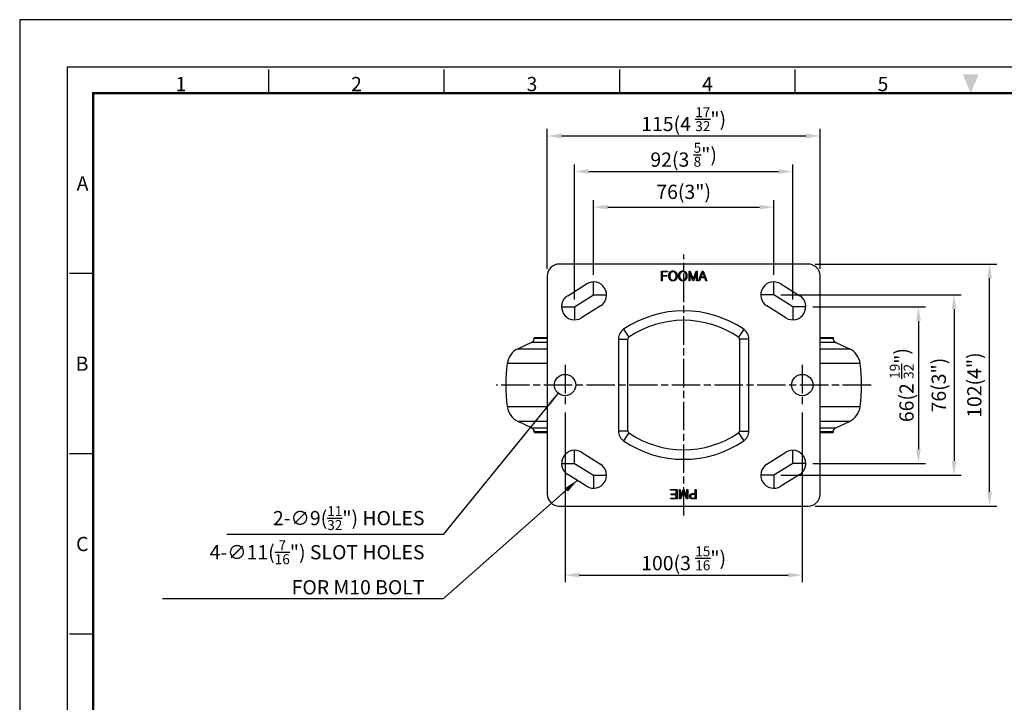
# Model space of a CAD drawing. Units: millimetres. Extents: x 0 to 2406, y 0 to 594.
# Drawn here: x 0 to 415, y 306 to 594 of the extents above; entities that cross this region are included whole.
import ezdxf
from ezdxf.enums import TextEntityAlignment as Align

# ---------------------------------------------------------------- set-up
doc = ezdxf.new("R2010")
doc.units = ezdxf.units.MM
doc.linetypes.add('AM_ISO08W050', pattern=[18, 12, -1.5, 3, -1.5])
doc.layers.get('0').update_dxf_attribs({"color": 3})
doc.layers.add('AM_7', color=1, linetype='AM_ISO08W050')
doc.layers.add('AM_VIS', color=3, linetype='Continuous')
doc.styles.add('DIM TEXT STYLE', font='romans.shx', dxfattribs={"oblique": 15, "bigfont": 'whgtxt.shx'})
doc.styles.add('SECTION', font='monosi.ttf', dxfattribs={"height": 3})
doc.dimstyles.new('SC1-3 GDOK', dxfattribs={"dimscale": 3, "dimtxt": 2, "dimasz": 2, "dimexe": 1, "dimexo": 1, "dimtad": 1, "dimdsep": 46, "dimtxsty": 'DIM TEXT STYLE', "dimcen": 0, "dimclrd": 1, "dimclre": 1, "dimclrt": 4, "dimaunit": 1, "dimadec": 0, "dimazin": 0, "dimtm": 1e-09, "dimtfac": 0.5, "dimtmove": 0, "dimatfit": 3, "dimfxl": 0, "dimfrac": 2, "dimtolj": 1, "dimarcsym": 0})

# ---------------------------------------------------------------- blocks, each defined once
blk = doc.blocks.new('FORMAT-홈피용-HOR')
at = {"color": 8}
for p, q in [((52.5, 281.5), (52.5, 286.5)), ((89.5, 281.5), (89.5, 286.5)), ((126.5, 281.5), (126.5, 286.5)), ((163.5, 281.5), (163.5, 286.5)), ((15.5, 243.5), (10.5, 243.5)), ((15.5, 205.5), (10.5, 205.5)), ((15.5, 167.5), (10.5, 167.5))]:
    blk.add_line(p, q, dxfattribs=at)
blk.add_lwpolyline([(0, 0), (401, 0), (401, 297), (0, 297)], close=True)
at = {"color": 5}
blk.add_lwpolyline([(10, 10), (391, 10), (391, 287), (10, 287)], close=True, dxfattribs=at)
at = {"const_width": 0.5}
blk.add_lwpolyline([(15.5, 15.5), (385.5, 15.5), (385.5, 281.5), (15.5, 281.5)], close=True, dxfattribs=at)
at = {"color": 1}
blk.add_solid([(198.83, 285.5), (202.17, 285.5), (200.5, 281.5)], dxfattribs=at)
at = {"color": 8, "style": 'SECTION'}
for s, p in [('1', (34, 281)), ('2', (71, 281)), ('3', (108, 281)), ('4', (145, 281)), ('5', (182, 281))]:
    blk.add_text(s, height=3, dxfattribs=at).set_placement(p, align=Align.BOTTOM_CENTER)
for s, p in [('A', (14.5, 262.5)), ('B', (14.5, 224.5)), ('C', (14.5, 186.5))]:
    blk.add_text(s, height=3, dxfattribs=at).set_placement(p, align=Align.MIDDLE_RIGHT)
blk = doc.blocks.new('*D1')
at = {"layer": 'AM_VIS', "color": 1, "lineweight": -2}
for p, q in [((241.97, 486.49), (241.97, 517.99)), ((247.97, 514.99), (311.97, 514.99)), ((317.97, 486.49), (317.97, 517.99))]:
    blk.add_line(p, q, dxfattribs=at)
at = {"layer": 'AM_VIS', "color": 1}
for points in [[(247.97, 515.99), (247.97, 513.99), (241.97, 514.99)], [(311.97, 515.99), (311.97, 513.99), (317.97, 514.99)]]:
    blk.add_solid(points, dxfattribs=at)
at = {"layer": 'Defpoints', "color": 0}
for p in [(317.97, 514.99), (241.97, 483.49), (317.97, 483.49)]:
    blk.add_point(p, dxfattribs=at)
at = {"layer": 'AM_VIS', "color": 4, "insert": (279.97, 521.44), "char_height": 6, "attachment_point": 5, "style": 'DIM TEXT STYLE'}
blk.add_mtext('\\A1;76{\\Fromans|c129;(3")}', dxfattribs=at)
blk = doc.blocks.new('*D2')
at = {"layer": 'AM_VIS', "color": 1, "lineweight": -2}
for p, q in [((233.97, 475.99), (233.97, 532.99)), ((325.97, 475.99), (325.97, 532.99)), ((239.97, 529.99), (319.97, 529.99))]:
    blk.add_line(p, q, dxfattribs=at)
at = {"layer": 'AM_VIS', "color": 1}
for points in [[(239.97, 530.99), (239.97, 528.99), (233.97, 529.99)], [(319.97, 530.99), (319.97, 528.99), (325.97, 529.99)]]:
    blk.add_solid(points, dxfattribs=at)
at = {"layer": 'Defpoints', "color": 0}
for p in [(325.97, 529.99), (233.97, 472.99), (325.97, 472.99)]:
    blk.add_point(p, dxfattribs=at)
at = {"layer": 'AM_VIS', "color": 4, "insert": (279.97, 537.07), "char_height": 6, "attachment_point": 5, "style": 'DIM TEXT STYLE'}
blk.add_mtext('\\A1;92{\\Fromans|c129;(3 \\H0.7x;\\S5/8;\\H1.42857x;")}', dxfattribs=at)
blk = doc.blocks.new('*D3')
at = {"layer": 'AM_VIS', "color": 1, "lineweight": -2}
for p, q in [((222.47, 488.99), (222.47, 547.99)), ((228.47, 544.99), (331.47, 544.99)), ((337.47, 488.99), (337.47, 547.99))]:
    blk.add_line(p, q, dxfattribs=at)
at = {"layer": 'AM_VIS', "color": 1}
for points in [[(228.47, 545.99), (228.47, 543.99), (222.47, 544.99)], [(331.47, 545.99), (331.47, 543.99), (337.47, 544.99)]]:
    blk.add_solid(points, dxfattribs=at)
at = {"layer": 'Defpoints', "color": 0}
for p in [(337.47, 544.99), (222.47, 485.99), (337.47, 485.99)]:
    blk.add_point(p, dxfattribs=at)
at = {"layer": 'AM_VIS', "color": 4, "insert": (279.97, 552.07), "char_height": 6, "attachment_point": 5, "style": 'DIM TEXT STYLE'}
blk.add_mtext('\\A1;115{\\Fromans|c129;(4 \\H0.7x;\\S17/32;\\H1.42857x;")}', dxfattribs=at)
blk = doc.blocks.new('*D4')
at = {"layer": 'AM_VIS', "color": 1, "lineweight": -2}
for p, q in [((334.47, 472.99), (381.97, 472.99)), ((378.97, 466.99), (378.97, 412.99)), ((334.47, 406.99), (381.97, 406.99))]:
    blk.add_line(p, q, dxfattribs=at)
at = {"layer": 'AM_VIS', "color": 1}
for points in [[(377.97, 466.99), (379.97, 466.99), (378.97, 472.99)], [(377.97, 412.99), (379.97, 412.99), (378.97, 406.99)]]:
    blk.add_solid(points, dxfattribs=at)
at = {"layer": 'Defpoints', "color": 0}
for p in [(331.47, 472.99), (331.47, 406.99), (378.97, 406.99)]:
    blk.add_point(p, dxfattribs=at)
at = {"layer": 'AM_VIS', "color": 4, "insert": (371.9, 439.99), "char_height": 6, "attachment_point": 5, "rotation": 90, "style": 'DIM TEXT STYLE'}
blk.add_mtext('\\A1;66{\\Fromans|c129;(2 \\H0.7x;\\S19/32;\\H1.42857x;")}', dxfattribs=at)
blk = doc.blocks.new('*D5')
at = {"layer": 'AM_VIS', "color": 1, "lineweight": -2}
for p, q in [((320.97, 477.99), (396.97, 477.99)), ((393.97, 471.99), (393.97, 407.99)), ((320.97, 401.99), (396.97, 401.99))]:
    blk.add_line(p, q, dxfattribs=at)
at = {"layer": 'AM_VIS', "color": 1}
for points in [[(392.97, 471.99), (394.97, 471.99), (393.97, 477.99)], [(392.97, 407.99), (394.97, 407.99), (393.97, 401.99)]]:
    blk.add_solid(points, dxfattribs=at)
at = {"layer": 'Defpoints', "color": 0}
for p in [(317.97, 477.99), (317.97, 401.99), (393.97, 401.99)]:
    blk.add_point(p, dxfattribs=at)
at = {"layer": 'AM_VIS', "color": 4, "insert": (387.53, 439.99), "char_height": 6, "attachment_point": 5, "rotation": 90, "style": 'DIM TEXT STYLE'}
blk.add_mtext('\\A1;76{\\Fromans|c129;(3")}', dxfattribs=at)
blk = doc.blocks.new('*D6')
at = {"layer": 'AM_VIS', "color": 1, "lineweight": -2}
for p, q in [((335.47, 490.99), (411.97, 490.99)), ((408.97, 394.99), (408.97, 484.99)), ((335.47, 388.99), (411.97, 388.99))]:
    blk.add_line(p, q, dxfattribs=at)
at = {"layer": 'AM_VIS', "color": 1}
for points in [[(407.97, 484.99), (409.97, 484.99), (408.97, 490.99)], [(407.97, 394.99), (409.97, 394.99), (408.97, 388.99)]]:
    blk.add_solid(points, dxfattribs=at)
at = {"layer": 'Defpoints', "color": 0}
for p in [(332.47, 490.99), (408.97, 490.99), (332.47, 388.99)]:
    blk.add_point(p, dxfattribs=at)
at = {"layer": 'AM_VIS', "color": 4, "insert": (402.53, 439.99), "char_height": 6, "attachment_point": 5, "rotation": 90, "style": 'DIM TEXT STYLE'}
blk.add_mtext('\\A1;102{\\Fromans|c129;(4")}', dxfattribs=at)
blk = doc.blocks.new('*D7')
at = {"layer": 'AM_VIS', "color": 1, "lineweight": -2}
for p, q in [((229.97, 428.49), (229.97, 356.89)), ((329.97, 428.49), (329.97, 356.89)), ((235.97, 359.89), (323.97, 359.89))]:
    blk.add_line(p, q, dxfattribs=at)
at = {"layer": 'AM_VIS', "color": 1}
for points in [[(235.97, 360.89), (235.97, 358.89), (229.97, 359.89)], [(323.97, 360.89), (323.97, 358.89), (329.97, 359.89)]]:
    blk.add_solid(points, dxfattribs=at)
at = {"layer": 'Defpoints', "color": 0}
for p in [(229.97, 431.49), (329.97, 431.49), (329.97, 359.89)]:
    blk.add_point(p, dxfattribs=at)
at = {"layer": 'AM_VIS', "color": 4, "insert": (279.97, 366.97), "char_height": 6, "attachment_point": 5, "style": 'DIM TEXT STYLE'}
blk.add_mtext('\\A1;100{\\Fromans|c129;(3 \\H0.7x;\\S15/16;\\H1.42857x;")}', dxfattribs=at)

msp = doc.modelspace()

# ---------------------------------------------------------------- linework, layer by layer
at = {"layer": 'AM_7'}
for p, q in [((279.972, 384.992), (279.972, 494.992)), ((241.972, 477.992), (241.972, 483.492)), ((317.972, 477.992), (317.972, 483.492)), ((233.972, 472.992), (241.972, 477.992)), ((241.972, 477.992), (247.472, 477.992)), ((317.972, 477.992), (312.472, 477.992)), ((325.972, 472.992), (317.972, 477.992)), ((228.472, 472.992), (233.972, 472.992)), ((233.972, 472.992), (233.972, 467.492)), ((331.472, 472.992), (325.972, 472.992)), ((325.972, 472.992), (325.972, 467.492)), ((229.972, 448.492), (229.972, 431.492)), ((329.972, 448.492), (329.972, 431.492)), ((358.972, 439.992), (200.972, 439.992)), ((233.972, 406.992), (233.972, 412.492)), ((325.972, 406.992), (325.972, 412.492)), ((228.472, 406.992), (233.972, 406.992)), ((233.972, 406.992), (241.972, 401.992)), ((325.972, 406.992), (317.972, 401.992)), ((331.472, 406.992), (325.972, 406.992)), ((241.972, 401.992), (241.972, 396.492)), ((241.972, 401.992), (247.472, 401.992)), ((317.972, 401.992), (312.472, 401.992)), ((317.972, 401.992), (317.972, 396.492))]:
    msp.add_line(p, q, dxfattribs=at)
at = {"layer": 'AM_VIS'}
for p, q in [((332.472, 490.992), (227.472, 490.992)), ((222.472, 485.992), (222.472, 393.992)), ((270.558, 487.997), (273.087, 487.997)), ((270.558, 483.997), (270.558, 487.997)), ((270.922, 487.666), (270.922, 486.222)), ((273.087, 487.666), (270.922, 487.666)), ((270.922, 486.222), (272.892, 486.222)), ((270.922, 485.891), (270.922, 483.997)), ((272.892, 485.891), (270.922, 485.891)), ((272.892, 486.222), (272.892, 485.891)), ((273.087, 487.997), (273.087, 487.666)), ((282.227, 487.997), (282.743, 487.997)), ((282.227, 483.997), (282.227, 487.997)), ((282.585, 487.444), (282.585, 483.997)), ((283.796, 483.997), (282.585, 487.444)), ((282.743, 487.997), (283.958, 484.567)), ((283.958, 484.567), (285.169, 487.997)), ((285.326, 487.444), (284.11, 483.997)), ((285.169, 487.997), (285.684, 487.997)), ((285.326, 483.997), (285.326, 487.444)), ((285.684, 487.997), (285.684, 483.997)), ((286.254, 483.997), (287.774, 487.997)), ((287.986, 487.606), (287.22, 485.549)), ((287.774, 487.997), (288.208, 487.997)), ((288.767, 485.549), (287.986, 487.606)), ((288.208, 487.997), (289.728, 483.997)), ((337.472, 393.992), (337.472, 485.992)), ((231.057, 477.656), (239.057, 482.656)), ((270.922, 483.997), (270.558, 483.997)), ((282.585, 483.997), (282.227, 483.997)), ((284.11, 483.997), (283.796, 483.997)), ((285.684, 483.997), (285.326, 483.997)), ((286.64, 483.997), (286.254, 483.997)), ((287.095, 485.218), (286.64, 483.997)), ((288.897, 485.218), (287.095, 485.218)), ((287.22, 485.549), (288.767, 485.549)), ((289.342, 483.997), (288.897, 485.218)), ((289.728, 483.997), (289.342, 483.997)), ((320.887, 482.656), (328.887, 477.656)), ((244.887, 473.328), (236.887, 468.328)), ((323.057, 468.328), (315.057, 473.328)), ((254.659, 463.498), (256.909, 460.19)), ((305.284, 463.498), (303.034, 460.19)), ((215.817, 457.953), (210.116, 455.295)), ((222.472, 457.953), (215.817, 457.953)), ((216.972, 459.992), (222.472, 459.992)), ((216.972, 459.992), (216.972, 459.766)), ((216.972, 459.766), (222.472, 459.766)), ((252.472, 459.364), (256.472, 459.364)), ((252.472, 459.364), (252.472, 420.62)), ((256.472, 420.62), (256.472, 459.364)), ((307.472, 459.364), (303.472, 459.364)), ((303.472, 459.364), (303.472, 420.62)), ((307.472, 420.62), (307.472, 459.364)), ((337.472, 459.992), (342.972, 459.992)), ((337.472, 459.766), (342.972, 459.766)), ((344.127, 457.953), (337.472, 457.953)), ((342.972, 459.992), (342.972, 459.766)), ((344.127, 457.953), (349.828, 455.295)), ((210.116, 455.295), (222.472, 455.295)), ((337.472, 455.295), (349.828, 455.295)), ((222.472, 449.083), (205.565, 449.083)), ((354.379, 449.083), (337.472, 449.083)), ((205.565, 430.9), (222.472, 430.9)), ((337.472, 430.9), (354.379, 430.9)), ((222.472, 424.689), (210.116, 424.689)), ((215.817, 422.03), (210.116, 424.689)), ((349.828, 424.689), (337.472, 424.689)), ((344.127, 422.03), (349.828, 424.689)), ((215.817, 422.03), (222.472, 422.03)), ((222.472, 420.218), (216.972, 420.218)), ((216.972, 420.218), (216.972, 419.992)), ((216.972, 419.992), (222.472, 419.992)), ((256.472, 420.62), (252.472, 420.62)), ((256.909, 419.793), (254.659, 416.486)), ((303.034, 419.793), (305.284, 416.486)), ((303.472, 420.62), (307.472, 420.62)), ((337.472, 422.03), (344.127, 422.03)), ((342.972, 420.218), (337.472, 420.218)), ((337.472, 419.992), (342.972, 419.992)), ((342.972, 420.218), (342.972, 419.992)), ((236.887, 411.656), (244.887, 406.656)), ((315.057, 406.656), (323.057, 411.656)), ((239.057, 397.328), (231.057, 402.328)), ((328.887, 402.328), (320.887, 397.328)), ((274.479, 395.992), (277.166, 395.992)), ((274.479, 395.661), (274.479, 395.992)), ((276.802, 395.661), (274.479, 395.661)), ((276.802, 394.103), (276.802, 395.661)), ((277.166, 395.992), (277.166, 391.992)), ((278.203, 395.992), (278.561, 395.992)), ((278.203, 391.992), (278.203, 395.992)), ((278.561, 392.545), (279.777, 395.992)), ((278.561, 395.992), (278.561, 392.545)), ((279.929, 395.422), (278.718, 391.992)), ((279.777, 395.992), (280.091, 395.992)), ((281.144, 391.992), (279.929, 395.422)), ((280.091, 395.992), (281.302, 392.545)), ((281.302, 395.992), (281.66, 395.992)), ((281.302, 392.545), (281.302, 395.992)), ((281.66, 395.992), (281.66, 391.992)), ((284.867, 395.992), (285.231, 395.992)), ((284.867, 394.26), (284.867, 395.992)), ((285.231, 395.992), (285.231, 391.992)), ((274.545, 392.323), (276.802, 392.323)), ((274.545, 391.992), (274.545, 392.323)), ((277.166, 391.992), (274.545, 391.992)), ((274.74, 394.103), (276.802, 394.103)), ((274.74, 393.772), (274.74, 394.103)), ((276.802, 393.772), (274.74, 393.772)), ((276.802, 392.323), (276.802, 393.772)), ((278.718, 391.992), (278.203, 391.992)), ((281.66, 391.992), (281.144, 391.992)), ((285.231, 391.992), (283.842, 391.992)), ((283.853, 392.323), (284.867, 392.323)), ((284.867, 393.929), (284.01, 393.929)), ((284.015, 394.26), (284.867, 394.26)), ((284.867, 392.323), (284.867, 393.929)), ((227.472, 388.992), (332.472, 388.992))]:
    msp.add_line(p, q, dxfattribs=at)
for centre in [(229.972, 439.992), (329.972, 439.992)]:
    msp.add_circle(centre, 4.5, dxfattribs=at)
for centre, radius, start, end in [((227.472, 485.992), 5, 90, 180), ((332.472, 485.992), 5, 0, 90), ((241.972, 477.992), 5.5, 302.00538, 122.00538), ((317.972, 477.992), 5.5, 57.99462, 237.99462), ((233.972, 472.992), 5.5, 122.00538, 302.00538), ((325.972, 472.992), 5.5, 237.99462, 57.99462), ((279.972, 426.292), 45, 55.77113, 124.22887), ((279.972, 426.292), 41, 55.77113, 124.22887), ((257.472, 459.364), 5, 124.22887, 180), ((302.472, 459.364), 5, 0, 55.77113), ((214.972, 459.766), 2, 295, 0), ((257.472, 459.364), 1, 124.22887, 180), ((302.472, 459.364), 1, 0, 55.77113), ((344.972, 459.766), 2, 180, 245), ((213.497, 448.044), 8, 115, 172.53727), ((346.447, 448.044), 8, 7.46273, 65), ((274.972, 439.992), 70, 172.53727, 187.46273), ((284.972, 439.992), 70, 352.53727, 7.46273), ((213.497, 431.939), 8, 187.46273, 245), ((346.447, 431.939), 8, 295, 352.53727), ((214.972, 420.218), 2, 0, 65), ((257.472, 420.62), 5, 180, 235.77113), ((257.472, 420.62), 1, 180, 235.77113), ((279.972, 453.692), 41, 235.77113, 304.22887), ((302.472, 420.62), 1, 304.22887, 0), ((302.472, 420.62), 5, 304.22887, 0), ((344.972, 420.218), 2, 115, 180), ((279.972, 453.692), 45, 235.77113, 304.22887), ((233.972, 406.992), 5.5, 57.99462, 237.99462), ((325.972, 406.992), 5.5, 302.00538, 122.00538), ((241.972, 401.992), 5.5, 237.99462, 57.99462), ((317.972, 401.992), 5.5, 122.00538, 302.00538), ((227.472, 393.992), 5, 180, 270), ((332.472, 393.992), 5, 270, 0)]:
    msp.add_arc(centre, radius, start, end, dxfattribs=at)
for points in [[(273.706, 485.994), (273.706, 486.966), (274.184, 487.541)], [(274.184, 484.453), (273.706, 485.028), (273.706, 485.994)], [(274.455, 487.308), (274.07, 486.819), (274.07, 485.994)], [(274.07, 485.994), (274.07, 485.169), (274.45, 484.681)], [(274.184, 487.541), (274.65, 488.1), (275.427, 488.1)], [(275.427, 487.775), (274.824, 487.775), (274.455, 487.308)], [(275.427, 488.1), (276.224, 488.1), (276.702, 487.541)], [(276.436, 487.308), (276.062, 487.775), (275.427, 487.775)], [(276.827, 485.994), (276.827, 486.83), (276.436, 487.308)], [(276.436, 484.681), (276.827, 485.164), (276.827, 485.994)], [(276.702, 487.541), (277.19, 486.971), (277.19, 485.994)], [(277.19, 485.994), (277.19, 485.023), (276.702, 484.453)], [(277.874, 485.994), (277.874, 486.966), (278.352, 487.541)], [(278.352, 484.453), (277.874, 485.028), (277.874, 485.994)], [(278.623, 487.308), (278.238, 486.819), (278.238, 485.994)], [(278.238, 485.994), (278.238, 485.169), (278.618, 484.681)], [(278.352, 487.541), (278.819, 488.1), (279.595, 488.1)], [(279.595, 487.775), (278.992, 487.775), (278.623, 487.308)], [(279.595, 488.1), (280.393, 488.1), (280.87, 487.541)], [(280.604, 487.308), (280.23, 487.775), (279.595, 487.775)], [(280.995, 485.994), (280.995, 486.83), (280.604, 487.308)], [(280.604, 484.681), (280.995, 485.164), (280.995, 485.994)], [(280.87, 487.541), (281.359, 486.971), (281.359, 485.994)], [(281.359, 485.994), (281.359, 485.023), (280.87, 484.453)], [(275.427, 483.883), (274.656, 483.883), (274.184, 484.453)], [(274.45, 484.681), (274.819, 484.209), (275.427, 484.209)], [(275.427, 484.209), (276.062, 484.209), (276.436, 484.681)], [(276.702, 484.453), (276.224, 483.883), (275.427, 483.883)], [(279.595, 483.883), (278.824, 483.883), (278.352, 484.453)], [(278.618, 484.681), (278.987, 484.209), (279.595, 484.209)], [(279.595, 484.209), (280.23, 484.209), (280.604, 484.681)], [(280.87, 484.453), (280.393, 483.883), (279.595, 483.883)], [(282.528, 393.121), (282.528, 393.691), (282.897, 393.973)], [(282.859, 392.274), (282.528, 392.556), (282.528, 393.121)], [(283.842, 391.992), (283.185, 391.992), (282.859, 392.274)], [(282.897, 393.973), (283.272, 394.26), (284.015, 394.26)], [(283.18, 393.745), (282.903, 393.549), (282.903, 393.11)], [(282.903, 393.11), (282.903, 392.703), (283.136, 392.513)], [(283.136, 392.513), (283.37, 392.323), (283.853, 392.323)], [(284.01, 393.929), (283.44, 393.929), (283.18, 393.745)]]:
    msp.add_open_spline(points, degree=2, dxfattribs=at)

# ---------------------------------------------------------------- block references
at = {"xscale": 2, "yscale": 2, "zscale": 2}
msp.add_blockref('FORMAT-홈피용-HOR', (0, 0), dxfattribs=at)

# ---------------------------------------------------------------- texts
at = {"layer": 'AM_VIS', "color": 4, "char_height": 6, "attachment_point": 9, "style": 'DIM TEXT STYLE'}
for s, insert in [('\\A1;2-∅9({\\H0.7x;\\S11/32;}") HOLES', (170.691, 378.874)), ('\\A1;4-∅11({\\H0.7x;\\S7/16;}") SLOT HOLES\\PFOR M10 BOLT', (170.691, 351.767))]:
    msp.add_mtext(s, dxfattribs=dict(at, insert=insert))

# ---------------------------------------------------------------- dimensions: what is measured, and where the dimension line sits
at = {"layer": 'AM_VIS'}
for base, p1, p2, text, picture, middle in [((337.472, 544.992), (222.472, 485.992), (337.472, 485.992), '<>{\\Fromans|c129;(4 \\H0.7x;\\S17#32;\\H1.42857x;")}', '*D3', (279.972, 552.067)), ((325.972, 529.992), (233.972, 472.992), (325.972, 472.992), '<>{\\Fromans|c129;(3 \\H0.7x;\\S5#8;\\H1.42857x;")}', '*D2', (279.972, 537.067)), ((317.972, 514.992), (241.972, 483.492), (317.972, 483.492), '<>{\\Fromans|c129;(3")}', '*D1', (279.972, 521.438)), ((329.972, 359.892), (229.972, 431.492), (329.972, 431.492), '<>{\\Fromans|c129;(3 \\H0.7x;\\S15#16;\\H1.42857x;")}', '*D7', (279.972, 366.967))]:
    dim = msp.add_linear_dim(base=base, p1=p1, p2=p2, text=text, dimstyle='SC1-3 GDOK', dxfattribs=at)
    dim.commit()
    dim.dimension.update_dxf_attribs({"geometry": picture, "text_midpoint": middle})
for base, p1, p2, text, picture, middle in [((408.972, 490.992), (332.472, 388.992), (332.472, 490.992), '<>{\\Fromans|c129;(4")}', '*D6', (402.526, 439.992)), ((393.972, 401.992), (317.972, 477.992), (317.972, 401.992), '<>{\\Fromans|c129;(3")}', '*D5', (387.526, 439.992)), ((378.972, 406.992), (331.472, 472.992), (331.472, 406.992), '<>{\\Fromans|c129;(2 \\H0.7x;\\S19#32;\\H1.42857x;")}', '*D4', (371.897, 439.992))]:
    dim = msp.add_linear_dim(base=base, p1=p1, p2=p2, angle=90, text=text, dimstyle='SC1-3 GDOK', dxfattribs=at)
    dim.commit()
    dim.dimension.update_dxf_attribs({"geometry": picture, "text_midpoint": middle})

# ---------------------------------------------------------------- leaders
at = {"layer": 'AM_VIS', "annotation_type": 0, "has_hookline": 1, "hookline_direction": 1}
for points, text_width in [([(227.044, 436.575), (178.566, 376.999), (172.566, 376.999)], 83.364), ([(235.057, 399.828), (178.566, 349.892), (172.566, 349.892)], 110.514)]:
    msp.add_leader(points, dimstyle='SC1-3 GDOK', override={"dimgap": 0.625, "dimtad": 1}, dxfattribs=dict(at, text_width=text_width))

doc.saveas('drawing.dxf')
